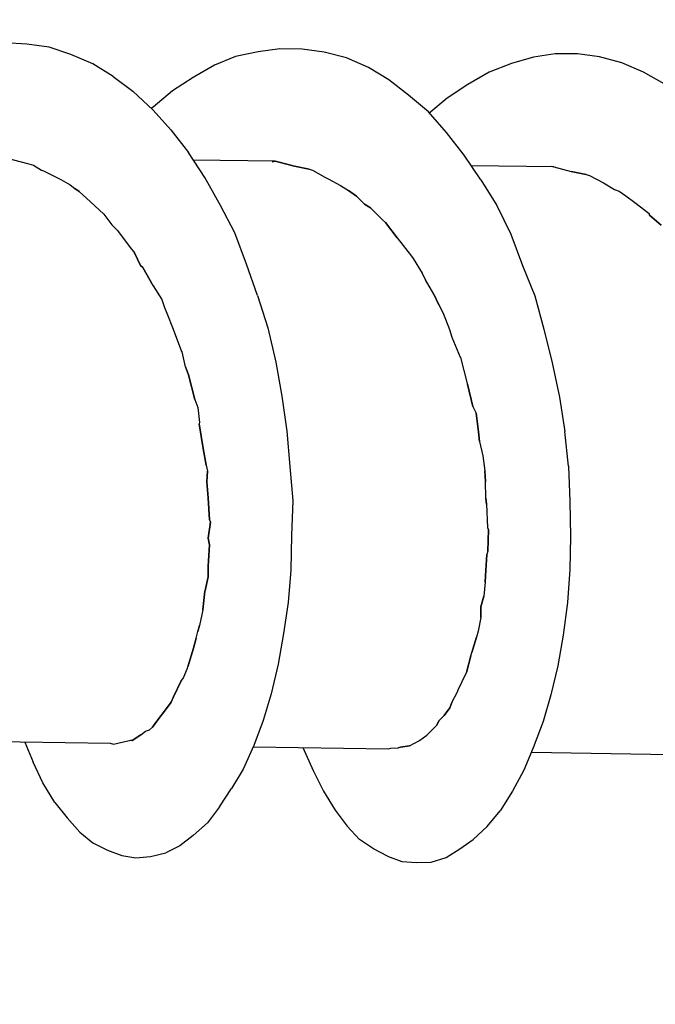
# Model space of a CAD drawing. Units: millimetres. Extents: x 5538 to 67426, y 7670 to 32197.
# Drawn here: x 26057 to 26091, y 15229 to 15282 of the extents above; entities that cross this region are included whole.
import ezdxf

# ---------------------------------------------------------------- set-up
doc = ezdxf.new("R2010")
doc.units = ezdxf.units.MM
doc.header["$LTSCALE"] = 0.1
doc.layers.get('0').update_dxf_attribs({"lineweight": 0})
doc.layers.add('Layer 1', color=7, linetype='Continuous')
doc.styles.get("Standard").update_dxf_attribs({"font": 'arial.ttf'})

msp = doc.modelspace()

# ---------------------------------------------------------------- linework, layer by layer
at = {"layer": 'Layer 1'}
for points in [[(26057.102, 15281.011), (26057.102, 15281.011), (26055.926, 15281.092), (26055.926, 15281.092)], [(26058.296, 15280.849), (26058.296, 15280.849), (26057.102, 15281.011), (26057.102, 15281.011)], [(26059.467, 15280.461), (26059.467, 15280.461), (26058.296, 15280.849), (26058.296, 15280.849)], [(26069.551, 15280.608), (26069.551, 15280.608), (26068.324, 15280.353), (26068.324, 15280.353)], [(26070.713, 15280.763), (26070.713, 15280.763), (26069.551, 15280.608), (26069.551, 15280.608)], [(26071.909, 15280.756), (26071.909, 15280.756), (26070.713, 15280.763), (26070.713, 15280.763)], [(26073.102, 15280.593), (26073.102, 15280.593), (26071.909, 15280.756), (26071.909, 15280.756)], [(26074.292, 15280.277), (26074.292, 15280.277), (26073.102, 15280.593), (26073.102, 15280.593)], [(26060.647, 15279.956), (26060.647, 15279.956), (26059.467, 15280.461), (26059.467, 15280.461)], [(26068.324, 15280.353), (26068.324, 15280.353), (26067.195, 15279.881), (26067.195, 15279.881)], [(26075.472, 15279.772), (26075.472, 15279.772), (26074.292, 15280.277), (26074.292, 15280.277)], [(26085.519, 15280.507), (26085.519, 15280.507), (26084.348, 15280.316), (26084.348, 15280.316)], [(26086.715, 15280.499), (26086.715, 15280.499), (26085.519, 15280.507), (26085.519, 15280.507)], [(26087.909, 15280.337), (26087.909, 15280.337), (26086.715, 15280.499), (26086.715, 15280.499)], [(26089.099, 15280.022), (26089.099, 15280.022), (26087.909, 15280.337), (26087.909, 15280.337)], [(26061.742, 15279.279), (26061.742, 15279.279), (26060.647, 15279.956), (26060.647, 15279.956)], [(26067.195, 15279.881), (26067.195, 15279.881), (26066.053, 15279.217), (26066.053, 15279.217)], [(26076.568, 15279.094), (26076.568, 15279.094), (26075.472, 15279.772), (26075.472, 15279.772)], [(26090.279, 15279.515), (26090.279, 15279.515), (26089.099, 15280.022), (26089.099, 15280.022)], [(26066.053, 15279.217), (26066.053, 15279.217), (26064.937, 15278.509), (26064.937, 15278.509)], [(26077.624, 15278.273), (26077.624, 15278.273), (26076.568, 15279.094), (26076.568, 15279.094)], [(26081.972, 15279.516), (26081.972, 15279.516), (26080.831, 15278.853), (26080.831, 15278.853)], [(26091.384, 15278.875), (26091.384, 15278.875), (26090.279, 15279.515), (26090.279, 15279.515)], [(26064.937, 15278.509), (26064.937, 15278.509), (26063.893, 15277.626), (26063.893, 15277.626)], [(26078.699, 15277.371), (26078.699, 15277.371), (26077.624, 15278.273), (26077.624, 15278.273)], [(26063.893, 15277.626), (26063.893, 15277.626), (26063.801, 15277.573), (26063.801, 15277.573)], [(26079.679, 15276.26), (26079.679, 15276.26), (26078.699, 15277.371), (26078.699, 15277.371)], [(26080.631, 15275.042), (26080.631, 15275.042), (26079.679, 15276.26), (26079.679, 15276.26)], [(26056.307, 15274.809), (26056.307, 15274.809), (26057.209, 15274.57), (26057.209, 15274.57)], [(26066.674, 15273.837), (26066.674, 15273.837), (26065.796, 15275.191), (26065.796, 15275.191)], [(26070.463, 15274.725), (26070.463, 15274.725), (26066.035, 15274.779), (26066.035, 15274.779)], [(26081.518, 15273.725), (26081.518, 15273.725), (26080.631, 15275.042), (26080.631, 15275.042)], [(26057.462, 15274.503), (26057.462, 15274.503), (26057.893, 15274.234), (26057.893, 15274.234)], [(26070.301, 15274.692), (26070.301, 15274.692), (26070.463, 15274.725), (26070.463, 15274.725)], [(26085.45, 15274.421), (26085.45, 15274.421), (26081.022, 15274.475), (26081.022, 15274.475)], [(26085.306, 15274.46), (26085.306, 15274.46), (26085.45, 15274.421), (26085.45, 15274.421)], [(26085.45, 15274.421), (26085.45, 15274.421), (26086.389, 15274.173), (26086.389, 15274.173)], [(26058.001, 15274.205), (26058.001, 15274.205), (26058.919, 15273.731), (26058.919, 15273.731)], [(26067.513, 15272.339), (26067.513, 15272.339), (26066.674, 15273.837), (26066.674, 15273.837)], [(26068.28, 15270.861), (26068.28, 15270.861), (26067.513, 15272.339), (26067.513, 15272.339)], [(26089.807, 15272.493), (26089.807, 15272.493), (26090.578, 15271.902), (26090.578, 15271.902)], [(26061.247, 15271.876), (26061.247, 15271.876), (26061.674, 15271.3), (26061.674, 15271.3)], [(26090.595, 15271.82), (26090.595, 15271.82), (26091.221, 15271.269), (26091.221, 15271.269)], [(26061.977, 15270.987), (26061.977, 15270.987), (26062.661, 15270.072), (26062.661, 15270.072)], [(26068.918, 15269.185), (26068.918, 15269.185), (26068.28, 15270.861), (26068.28, 15270.861)], [(26077.018, 15270.592), (26077.018, 15270.592), (26077.801, 15269.611), (26077.801, 15269.611)], [(26063.219, 15269.113), (26063.219, 15269.113), (26062.893, 15269.779), (26062.893, 15269.779)], [(26069.509, 15267.483), (26069.509, 15267.483), (26068.918, 15269.185), (26068.918, 15269.185)], [(26080.449, 15264.157), (26080.449, 15264.157), (26080.413, 15264.167), (26080.413, 15264.167)], [(26080.809, 15262.748), (26080.809, 15262.748), (26080.449, 15264.157), (26080.449, 15264.157)], [(26066.132, 15261.889), (26066.132, 15261.889), (26065.788, 15263.216), (26065.788, 15263.216)], [(26086.235, 15258.296), (26086.235, 15258.296), (26086.035, 15260.164), (26086.035, 15260.164)], [(26066.859, 15254.432), (26066.859, 15254.432), (26066.97, 15255.291), (26066.97, 15255.291)], [(26081.895, 15253.729), (26081.895, 15253.729), (26081.929, 15254.879), (26081.929, 15254.879)], [(26066.847, 15252.349), (26066.847, 15252.349), (26066.847, 15252.929), (26066.847, 15252.929)], [(26066.692, 15251.617), (26066.692, 15251.617), (26066.847, 15252.349), (26066.847, 15252.349)], [(26066.682, 15251.581), (26066.682, 15251.581), (26066.692, 15251.617), (26066.692, 15251.617)], [(26080.982, 15248.099), (26080.982, 15248.099), (26081.029, 15248.279), (26081.029, 15248.279)], [(26065.51, 15246.869), (26065.51, 15246.869), (26065.736, 15247.428), (26065.736, 15247.428)], [(26065.736, 15247.428), (26065.736, 15247.428), (26065.755, 15247.5), (26065.755, 15247.5)], [(26064.563, 15245.19), (26064.563, 15245.19), (26064.868, 15245.611), (26064.868, 15245.611)], [(26054.303, 15243.506), (26054.303, 15243.506), (26061.576, 15243.394), (26061.576, 15243.394)], [(26062.291, 15243.474), (26062.291, 15243.474), (26062.701, 15243.559), (26062.701, 15243.559)], [(26077.687, 15243.254), (26077.687, 15243.254), (26078.225, 15243.536), (26078.225, 15243.536)], [(26077.687, 15243.254), (26077.687, 15243.254), (26078.225, 15243.536), (26078.225, 15243.536)], [(26078.225, 15243.536), (26078.225, 15243.536), (26078.611, 15243.821), (26078.611, 15243.821)], [(26056.993, 15243.45), (26056.993, 15243.45), (26057.439, 15242.365), (26057.439, 15242.365)], [(26061.576, 15243.394), (26061.576, 15243.394), (26061.755, 15243.346), (26061.755, 15243.346)], [(26061.755, 15243.346), (26061.755, 15243.346), (26062.291, 15243.474), (26062.291, 15243.474)], [(26069.289, 15243.202), (26069.289, 15243.202), (26076.562, 15243.089), (26076.562, 15243.089)], [(26071.944, 15243.155), (26071.944, 15243.155), (26072.505, 15241.924), (26072.505, 15241.924)], [(26076.489, 15243.108), (26076.489, 15243.108), (26076.562, 15243.089), (26076.562, 15243.089)], [(26084.24, 15242.908), (26084.24, 15242.908), (26102.434, 15242.602), (26102.434, 15242.602)], [(26072.505, 15241.924), (26072.505, 15241.924), (26073.06, 15240.812), (26073.06, 15240.812)], [(26067.468, 15239.976), (26067.468, 15239.976), (26068.116, 15240.963), (26068.116, 15240.963)], [(26073.06, 15240.812), (26073.06, 15240.812), (26073.68, 15239.796), (26073.68, 15239.796)], [(26058.603, 15240.202), (26058.603, 15240.202), (26059.272, 15239.368), (26059.272, 15239.368)], [(26073.68, 15239.796), (26073.68, 15239.796), (26074.337, 15238.928), (26074.337, 15238.928)], [(26059.272, 15239.368), (26059.272, 15239.368), (26059.958, 15238.606), (26059.958, 15238.606)], [(26081.865, 15238.901), (26081.865, 15238.901), (26082.556, 15239.761), (26082.556, 15239.761)], [(26074.337, 15238.928), (26074.337, 15238.928), (26074.998, 15238.21), (26074.998, 15238.21)], [(26081.103, 15238.215), (26081.103, 15238.215), (26081.865, 15238.901), (26081.865, 15238.901)], [(26059.958, 15238.606), (26059.958, 15238.606), (26060.657, 15238.035), (26060.657, 15238.035)], [(26080.39, 15237.709), (26080.39, 15237.709), (26081.103, 15238.215), (26081.103, 15238.215)], [(26060.657, 15238.035), (26060.657, 15238.035), (26061.439, 15237.634), (26061.439, 15237.634)], [(26079.649, 15237.248), (26079.649, 15237.248), (26080.39, 15237.709), (26080.39, 15237.709)], [(26061.439, 15237.634), (26061.439, 15237.634), (26062.213, 15237.351), (26062.213, 15237.351)], [(26062.213, 15237.351), (26062.213, 15237.351), (26062.955, 15237.232), (26062.955, 15237.232)], [(26062.955, 15237.232), (26062.955, 15237.232), (26063.744, 15237.294), (26063.744, 15237.294)], [(26063.744, 15237.294), (26063.744, 15237.294), (26064.571, 15237.499), (26064.571, 15237.499)], [(26076.498, 15237.31), (26076.498, 15237.31), (26077.273, 15237.029), (26077.273, 15237.029)], [(26078.848, 15236.997), (26078.848, 15236.997), (26079.649, 15237.248), (26079.649, 15237.248)], [(26077.273, 15237.029), (26077.273, 15237.029), (26078.069, 15236.971), (26078.069, 15236.971)], [(26078.069, 15236.971), (26078.069, 15236.971), (26078.848, 15236.997), (26078.848, 15236.997)]]:
    msp.add_open_spline(points, degree=3, dxfattribs=at)
for points, knots in [([(26084.348, 15280.316), (26084.348, 15280.316), (26083.175, 15279.97), (26083.175, 15279.97), (26083.175, 15279.97), (26083.175, 15279.97), (26081.972, 15279.516), (26081.972, 15279.516)], [0, 0, 0, 0, 0.5, 0.5, 0.5, 0.5, 1, 1, 1, 1]), ([(26061.742, 15279.279), (26061.742, 15279.279), (26062.809, 15278.493), (26062.809, 15278.493), (26062.809, 15278.493), (26062.809, 15278.493), (26063.891, 15277.473), (26063.891, 15277.473)], [0, 0, 0, 0, 0.5, 0.5, 0.5, 0.5, 1, 1, 1, 1]), ([(26080.831, 15278.853), (26080.831, 15278.853), (26079.705, 15278.108), (26079.705, 15278.108), (26079.705, 15278.108), (26079.705, 15278.108), (26078.716, 15277.289), (26078.716, 15277.289)], [0, 0, 0, 0, 0.5, 0.5, 0.5, 0.5, 1, 1, 1, 1]), ([(26063.891, 15277.473), (26063.891, 15277.473), (26064.844, 15276.409), (26064.844, 15276.409), (26064.844, 15276.409), (26064.844, 15276.409), (26065.796, 15275.191), (26065.796, 15275.191)], [0, 0, 0, 0, 0.5, 0.5, 0.5, 0.5, 1, 1, 1, 1]), ([(26055.874, 15274.924), (26055.874, 15274.924), (26056.307, 15274.809), (26056.307, 15274.809), (26056.307, 15274.809), (26056.307, 15274.809), (26057.209, 15274.57), (26057.209, 15274.57), (26057.209, 15274.57), (26057.209, 15274.57), (26057.462, 15274.503), (26057.462, 15274.503)], [0, 0, 0, 0, 0.333333, 0.333333, 0.333333, 0.333333, 0.666667, 0.666667, 0.666667, 0.666667, 1, 1, 1, 1]), ([(26057.209, 15274.57), (26057.209, 15274.57), (26057.462, 15274.503), (26057.462, 15274.503), (26057.462, 15274.503), (26057.462, 15274.503), (26057.893, 15274.234), (26057.893, 15274.234), (26057.893, 15274.234), (26057.893, 15274.234), (26058.001, 15274.205), (26058.001, 15274.205)], [0, 0, 0, 0, 0.333333, 0.333333, 0.333333, 0.333333, 0.666667, 0.666667, 0.666667, 0.666667, 1, 1, 1, 1]), ([(26057.893, 15274.234), (26057.893, 15274.234), (26058.001, 15274.205), (26058.001, 15274.205), (26058.001, 15274.205), (26058.001, 15274.205), (26058.919, 15273.731), (26058.919, 15273.731), (26058.919, 15273.731), (26058.919, 15273.731), (26059.422, 15273.442), (26059.422, 15273.442)], [0, 0, 0, 0, 0.333333, 0.333333, 0.333333, 0.333333, 0.666667, 0.666667, 0.666667, 0.666667, 1, 1, 1, 1]), ([(26070.301, 15274.692), (26070.301, 15274.692), (26070.463, 15274.725), (26070.463, 15274.725), (26070.463, 15274.725), (26070.463, 15274.725), (26071.222, 15274.524), (26071.222, 15274.524)], [0, 0, 0, 0, 0.5, 0.5, 0.5, 0.5, 1, 1, 1, 1]), ([(26072.278, 15274.282), (26072.278, 15274.282), (26071.402, 15274.476), (26071.402, 15274.476), (26071.402, 15274.476), (26071.402, 15274.476), (26071.222, 15274.524), (26071.222, 15274.524), (26071.222, 15274.524), (26071.222, 15274.524), (26070.463, 15274.725), (26070.463, 15274.725)], [0, 0, 0, 0, 0.333333, 0.333333, 0.333333, 0.333333, 0.666667, 0.666667, 0.666667, 0.666667, 1, 1, 1, 1]), ([(26071.222, 15274.524), (26071.222, 15274.524), (26071.402, 15274.476), (26071.402, 15274.476), (26071.402, 15274.476), (26071.402, 15274.476), (26072.278, 15274.282), (26072.278, 15274.282), (26072.278, 15274.282), (26072.278, 15274.282), (26072.459, 15274.234), (26072.459, 15274.234)], [0, 0, 0, 0, 0.333333, 0.333333, 0.333333, 0.333333, 0.666667, 0.666667, 0.666667, 0.666667, 1, 1, 1, 1]), ([(26072.278, 15274.282), (26072.278, 15274.282), (26072.459, 15274.234), (26072.459, 15274.234), (26072.459, 15274.234), (26072.459, 15274.234), (26073.132, 15273.863), (26073.132, 15273.863)], [0, 0, 0, 0, 0.5, 0.5, 0.5, 0.5, 1, 1, 1, 1]), ([(26072.459, 15274.234), (26072.459, 15274.234), (26073.132, 15273.863), (26073.132, 15273.863), (26073.132, 15273.863), (26073.132, 15273.863), (26073.304, 15273.779), (26073.304, 15273.779)], [0, 0, 0, 0, 0.5, 0.5, 0.5, 0.5, 1, 1, 1, 1]), ([(26085.306, 15274.46), (26085.306, 15274.46), (26085.45, 15274.421), (26085.45, 15274.421), (26085.45, 15274.421), (26085.45, 15274.421), (26086.389, 15274.173), (26086.389, 15274.173), (26086.389, 15274.173), (26086.389, 15274.173), (26086.642, 15274.105), (26086.642, 15274.105)], [0, 0, 0, 0, 0.333333, 0.333333, 0.333333, 0.333333, 0.666667, 0.666667, 0.666667, 0.666667, 1, 1, 1, 1]), ([(26058.919, 15273.731), (26058.919, 15273.731), (26059.422, 15273.442), (26059.422, 15273.442), (26059.422, 15273.442), (26059.422, 15273.442), (26059.681, 15273.257), (26059.681, 15273.257)], [0, 0, 0, 0, 0.5, 0.5, 0.5, 0.5, 1, 1, 1, 1]), ([(26073.132, 15273.863), (26073.132, 15273.863), (26073.304, 15273.779), (26073.304, 15273.779), (26073.304, 15273.779), (26073.304, 15273.779), (26073.977, 15273.407), (26073.977, 15273.407)], [0, 0, 0, 0, 0.5, 0.5, 0.5, 0.5, 1, 1, 1, 1]), ([(26073.304, 15273.779), (26073.304, 15273.779), (26073.977, 15273.407), (26073.977, 15273.407), (26073.977, 15273.407), (26073.977, 15273.407), (26074.409, 15273.138), (26074.409, 15273.138)], [0, 0, 0, 0, 0.5, 0.5, 0.5, 0.5, 1, 1, 1, 1]), ([(26081.518, 15273.725), (26081.518, 15273.725), (26082.387, 15272.336), (26082.387, 15272.336), (26082.387, 15272.336), (26082.387, 15272.336), (26083.134, 15270.785), (26083.134, 15270.785)], [0, 0, 0, 0, 0.5, 0.5, 0.5, 0.5, 1, 1, 1, 1]), ([(26087.193, 15273.998), (26087.193, 15273.998), (26086.642, 15274.105), (26086.642, 15274.105), (26086.642, 15274.105), (26086.642, 15274.105), (26086.389, 15274.173), (26086.389, 15274.173)], [0, 0, 0, 0, 0.5, 0.5, 0.5, 0.5, 1, 1, 1, 1]), ([(26086.642, 15274.105), (26086.642, 15274.105), (26087.193, 15273.998), (26087.193, 15273.998), (26087.193, 15273.998), (26087.193, 15273.998), (26087.373, 15273.95), (26087.373, 15273.95)], [0, 0, 0, 0, 0.5, 0.5, 0.5, 0.5, 1, 1, 1, 1]), ([(26087.193, 15273.998), (26087.193, 15273.998), (26087.373, 15273.95), (26087.373, 15273.95), (26087.373, 15273.95), (26087.373, 15273.95), (26088.119, 15273.559), (26088.119, 15273.559)], [0, 0, 0, 0, 0.5, 0.5, 0.5, 0.5, 1, 1, 1, 1]), ([(26087.373, 15273.95), (26087.373, 15273.95), (26088.119, 15273.559), (26088.119, 15273.559), (26088.119, 15273.559), (26088.119, 15273.559), (26088.722, 15273.205), (26088.722, 15273.205)], [0, 0, 0, 0, 0.5, 0.5, 0.5, 0.5, 1, 1, 1, 1]), ([(26059.422, 15273.442), (26059.422, 15273.442), (26059.681, 15273.257), (26059.681, 15273.257), (26059.681, 15273.257), (26059.681, 15273.257), (26059.906, 15273.082), (26059.906, 15273.082)], [0, 0, 0, 0, 0.5, 0.5, 0.5, 0.5, 1, 1, 1, 1]), ([(26061.247, 15271.876), (26061.247, 15271.876), (26060.531, 15272.53), (26060.531, 15272.53), (26060.531, 15272.53), (26060.531, 15272.53), (26059.906, 15273.082), (26059.906, 15273.082), (26059.906, 15273.082), (26059.906, 15273.082), (26059.681, 15273.257), (26059.681, 15273.257)], [0, 0, 0, 0, 0.333333, 0.333333, 0.333333, 0.333333, 0.666667, 0.666667, 0.666667, 0.666667, 1, 1, 1, 1]), ([(26073.977, 15273.407), (26073.977, 15273.407), (26074.409, 15273.138), (26074.409, 15273.138), (26074.409, 15273.138), (26074.409, 15273.138), (26074.83, 15272.833), (26074.83, 15272.833)], [0, 0, 0, 0, 0.5, 0.5, 0.5, 0.5, 1, 1, 1, 1]), ([(26088.119, 15273.559), (26088.119, 15273.559), (26088.722, 15273.205), (26088.722, 15273.205), (26088.722, 15273.205), (26088.722, 15273.205), (26088.964, 15273.102), (26088.964, 15273.102)], [0, 0, 0, 0, 0.5, 0.5, 0.5, 0.5, 1, 1, 1, 1]), ([(26088.722, 15273.205), (26088.722, 15273.205), (26088.964, 15273.102), (26088.964, 15273.102), (26088.964, 15273.102), (26088.964, 15273.102), (26089.323, 15272.854), (26089.323, 15272.854)], [0, 0, 0, 0, 0.5, 0.5, 0.5, 0.5, 1, 1, 1, 1]), ([(26059.906, 15273.082), (26059.906, 15273.082), (26060.531, 15272.53), (26060.531, 15272.53), (26060.531, 15272.53), (26060.531, 15272.53), (26061.247, 15271.876), (26061.247, 15271.876)], [0, 0, 0, 0, 0.5, 0.5, 0.5, 0.5, 1, 1, 1, 1]), ([(26075.259, 15272.41), (26075.259, 15272.41), (26074.83, 15272.833), (26074.83, 15272.833), (26074.83, 15272.833), (26074.83, 15272.833), (26074.409, 15273.138), (26074.409, 15273.138)], [0, 0, 0, 0, 0.5, 0.5, 0.5, 0.5, 1, 1, 1, 1]), ([(26075.591, 15272.206), (26075.591, 15272.206), (26075.259, 15272.41), (26075.259, 15272.41), (26075.259, 15272.41), (26075.259, 15272.41), (26074.83, 15272.833), (26074.83, 15272.833)], [0, 0, 0, 0, 0.5, 0.5, 0.5, 0.5, 1, 1, 1, 1]), ([(26088.964, 15273.102), (26088.964, 15273.102), (26089.323, 15272.854), (26089.323, 15272.854), (26089.323, 15272.854), (26089.323, 15272.854), (26089.807, 15272.493), (26089.807, 15272.493)], [0, 0, 0, 0, 0.5, 0.5, 0.5, 0.5, 1, 1, 1, 1]), ([(26089.323, 15272.854), (26089.323, 15272.854), (26089.807, 15272.493), (26089.807, 15272.493), (26089.807, 15272.493), (26089.807, 15272.493), (26090.578, 15271.902), (26090.578, 15271.902), (26090.578, 15271.902), (26090.578, 15271.902), (26090.595, 15271.82), (26090.595, 15271.82)], [0, 0, 0, 0, 0.333333, 0.333333, 0.333333, 0.333333, 0.666667, 0.666667, 0.666667, 0.666667, 1, 1, 1, 1]), ([(26075.259, 15272.41), (26075.259, 15272.41), (26075.591, 15272.206), (26075.591, 15272.206), (26075.591, 15272.206), (26075.591, 15272.206), (26076.233, 15271.572), (26076.233, 15271.572)], [0, 0, 0, 0, 0.5, 0.5, 0.5, 0.5, 1, 1, 1, 1]), ([(26075.591, 15272.206), (26075.591, 15272.206), (26076.233, 15271.572), (26076.233, 15271.572), (26076.233, 15271.572), (26076.233, 15271.572), (26076.386, 15271.417), (26076.386, 15271.417), (26076.386, 15271.417), (26076.386, 15271.417), (26077.018, 15270.592), (26077.018, 15270.592)], [0, 0, 0, 0, 0.333333, 0.333333, 0.333333, 0.333333, 0.666667, 0.666667, 0.666667, 0.666667, 1, 1, 1, 1]), ([(26061.247, 15271.876), (26061.247, 15271.876), (26061.674, 15271.3), (26061.674, 15271.3), (26061.674, 15271.3), (26061.674, 15271.3), (26061.977, 15270.987), (26061.977, 15270.987)], [0, 0, 0, 0, 0.5, 0.5, 0.5, 0.5, 1, 1, 1, 1]), ([(26091.221, 15271.269), (26091.221, 15271.269), (26090.595, 15271.82), (26090.595, 15271.82), (26090.595, 15271.82), (26090.595, 15271.82), (26090.578, 15271.902), (26090.578, 15271.902)], [0, 0, 0, 0, 0.5, 0.5, 0.5, 0.5, 1, 1, 1, 1]), ([(26061.674, 15271.3), (26061.674, 15271.3), (26061.977, 15270.987), (26061.977, 15270.987), (26061.977, 15270.987), (26061.977, 15270.987), (26062.661, 15270.072), (26062.661, 15270.072), (26062.661, 15270.072), (26062.661, 15270.072), (26062.893, 15269.779), (26062.893, 15269.779)], [0, 0, 0, 0, 0.333333, 0.333333, 0.333333, 0.333333, 0.666667, 0.666667, 0.666667, 0.666667, 1, 1, 1, 1]), ([(26077.018, 15270.592), (26077.018, 15270.592), (26076.386, 15271.417), (26076.386, 15271.417), (26076.386, 15271.417), (26076.386, 15271.417), (26076.233, 15271.572), (26076.233, 15271.572)], [0, 0, 0, 0, 0.5, 0.5, 0.5, 0.5, 1, 1, 1, 1]), ([(26077.018, 15270.592), (26077.018, 15270.592), (26077.801, 15269.611), (26077.801, 15269.611), (26077.801, 15269.611), (26077.801, 15269.611), (26077.879, 15269.474), (26077.879, 15269.474)], [0, 0, 0, 0, 0.5, 0.5, 0.5, 0.5, 1, 1, 1, 1]), ([(26083.134, 15270.785), (26083.134, 15270.785), (26083.772, 15269.109), (26083.772, 15269.109), (26083.772, 15269.109), (26083.772, 15269.109), (26084.419, 15267.47), (26084.419, 15267.47)], [0, 0, 0, 0, 0.5, 0.5, 0.5, 0.5, 1, 1, 1, 1]), ([(26062.661, 15270.072), (26062.661, 15270.072), (26062.893, 15269.779), (26062.893, 15269.779), (26062.893, 15269.779), (26062.893, 15269.779), (26063.219, 15269.113), (26063.219, 15269.113)], [0, 0, 0, 0, 0.5, 0.5, 0.5, 0.5, 1, 1, 1, 1]), ([(26077.801, 15269.611), (26077.801, 15269.611), (26077.879, 15269.474), (26077.879, 15269.474), (26077.879, 15269.474), (26077.879, 15269.474), (26078.367, 15268.689), (26078.367, 15268.689)], [0, 0, 0, 0, 0.5, 0.5, 0.5, 0.5, 1, 1, 1, 1]), ([(26077.879, 15269.474), (26077.879, 15269.474), (26078.367, 15268.689), (26078.367, 15268.689), (26078.367, 15268.689), (26078.367, 15268.689), (26078.543, 15268.333), (26078.543, 15268.333)], [0, 0, 0, 0, 0.5, 0.5, 0.5, 0.5, 1, 1, 1, 1]), ([(26063.219, 15269.113), (26063.219, 15269.113), (26063.344, 15269.002), (26063.344, 15269.002), (26063.344, 15269.002), (26063.344, 15269.002), (26063.891, 15268.008), (26063.891, 15268.008), (26063.891, 15268.008), (26063.891, 15268.008), (26064.352, 15267.267), (26064.352, 15267.267)], [0, 0, 0, 0, 0.333333, 0.333333, 0.333333, 0.333333, 0.666667, 0.666667, 0.666667, 0.666667, 1, 1, 1, 1]), ([(26063.891, 15268.008), (26063.891, 15268.008), (26063.344, 15269.002), (26063.344, 15269.002), (26063.344, 15269.002), (26063.344, 15269.002), (26063.219, 15269.113), (26063.219, 15269.113)], [0, 0, 0, 0, 0.5, 0.5, 0.5, 0.5, 1, 1, 1, 1]), ([(26078.994, 15267.556), (26078.994, 15267.556), (26078.543, 15268.333), (26078.543, 15268.333), (26078.543, 15268.333), (26078.543, 15268.333), (26078.367, 15268.689), (26078.367, 15268.689)], [0, 0, 0, 0, 0.5, 0.5, 0.5, 0.5, 1, 1, 1, 1]), ([(26063.891, 15268.008), (26063.891, 15268.008), (26064.352, 15267.267), (26064.352, 15267.267), (26064.352, 15267.267), (26064.352, 15267.267), (26064.508, 15266.84), (26064.508, 15266.84)], [0, 0, 0, 0, 0.5, 0.5, 0.5, 0.5, 1, 1, 1, 1]), ([(26079.267, 15266.982), (26079.267, 15266.982), (26078.994, 15267.556), (26078.994, 15267.556), (26078.994, 15267.556), (26078.994, 15267.556), (26078.543, 15268.333), (26078.543, 15268.333)], [0, 0, 0, 0, 0.5, 0.5, 0.5, 0.5, 1, 1, 1, 1]), ([(26069.509, 15267.483), (26069.509, 15267.483), (26070.055, 15265.755), (26070.055, 15265.755), (26070.055, 15265.755), (26070.055, 15265.755), (26070.49, 15263.9), (26070.49, 15263.9)], [0, 0, 0, 0, 0.5, 0.5, 0.5, 0.5, 1, 1, 1, 1]), ([(26078.994, 15267.556), (26078.994, 15267.556), (26079.267, 15266.982), (26079.267, 15266.982), (26079.267, 15266.982), (26079.267, 15266.982), (26079.495, 15266.535), (26079.495, 15266.535)], [0, 0, 0, 0, 0.5, 0.5, 0.5, 0.5, 1, 1, 1, 1]), ([(26084.419, 15267.47), (26084.419, 15267.47), (26084.909, 15265.679), (26084.909, 15265.679), (26084.909, 15265.679), (26084.909, 15265.679), (26085.354, 15263.861), (26085.354, 15263.861)], [0, 0, 0, 0, 0.5, 0.5, 0.5, 0.5, 1, 1, 1, 1]), ([(26064.352, 15267.267), (26064.352, 15267.267), (26064.508, 15266.84), (26064.508, 15266.84), (26064.508, 15266.84), (26064.508, 15266.84), (26064.622, 15266.538), (26064.622, 15266.538)], [0, 0, 0, 0, 0.5, 0.5, 0.5, 0.5, 1, 1, 1, 1]), ([(26064.508, 15266.84), (26064.508, 15266.84), (26064.622, 15266.538), (26064.622, 15266.538), (26064.622, 15266.538), (26064.622, 15266.538), (26064.972, 15265.672), (26064.972, 15265.672)], [0, 0, 0, 0, 0.5, 0.5, 0.5, 0.5, 1, 1, 1, 1]), ([(26079.267, 15266.982), (26079.267, 15266.982), (26079.495, 15266.535), (26079.495, 15266.535), (26079.495, 15266.535), (26079.495, 15266.535), (26079.845, 15265.669), (26079.845, 15265.669)], [0, 0, 0, 0, 0.5, 0.5, 0.5, 0.5, 1, 1, 1, 1]), ([(26064.622, 15266.538), (26064.622, 15266.538), (26064.972, 15265.672), (26064.972, 15265.672), (26064.972, 15265.672), (26064.972, 15265.672), (26065.426, 15264.47), (26065.426, 15264.47)], [0, 0, 0, 0, 0.5, 0.5, 0.5, 0.5, 1, 1, 1, 1]), ([(26079.495, 15266.535), (26079.495, 15266.535), (26079.845, 15265.669), (26079.845, 15265.669), (26079.845, 15265.669), (26079.845, 15265.669), (26079.967, 15265.251), (26079.967, 15265.251)], [0, 0, 0, 0, 0.5, 0.5, 0.5, 0.5, 1, 1, 1, 1]), ([(26064.972, 15265.672), (26064.972, 15265.672), (26065.426, 15264.47), (26065.426, 15264.47), (26065.426, 15264.47), (26065.426, 15264.47), (26065.463, 15264.461), (26065.463, 15264.461)], [0, 0, 0, 0, 0.5, 0.5, 0.5, 0.5, 1, 1, 1, 1]), ([(26079.845, 15265.669), (26079.845, 15265.669), (26079.967, 15265.251), (26079.967, 15265.251), (26079.967, 15265.251), (26079.967, 15265.251), (26080.413, 15264.167), (26080.413, 15264.167)], [0, 0, 0, 0, 0.5, 0.5, 0.5, 0.5, 1, 1, 1, 1]), ([(26079.967, 15265.251), (26079.967, 15265.251), (26080.413, 15264.167), (26080.413, 15264.167), (26080.413, 15264.167), (26080.413, 15264.167), (26080.449, 15264.157), (26080.449, 15264.157)], [0, 0, 0, 0, 0.5, 0.5, 0.5, 0.5, 1, 1, 1, 1]), ([(26065.632, 15263.644), (26065.632, 15263.644), (26065.463, 15264.461), (26065.463, 15264.461), (26065.463, 15264.461), (26065.463, 15264.461), (26065.426, 15264.47), (26065.426, 15264.47)], [0, 0, 0, 0, 0.5, 0.5, 0.5, 0.5, 1, 1, 1, 1]), ([(26065.788, 15263.216), (26065.788, 15263.216), (26065.632, 15263.644), (26065.632, 15263.644), (26065.632, 15263.644), (26065.632, 15263.644), (26065.463, 15264.461), (26065.463, 15264.461)], [0, 0, 0, 0, 0.5, 0.5, 0.5, 0.5, 1, 1, 1, 1]), ([(26065.632, 15263.644), (26065.632, 15263.644), (26065.788, 15263.216), (26065.788, 15263.216), (26065.788, 15263.216), (26065.788, 15263.216), (26066.132, 15261.889), (26066.132, 15261.889), (26066.132, 15261.889), (26066.132, 15261.889), (26066.289, 15261.46), (26066.289, 15261.46)], [0, 0, 0, 0, 0.333333, 0.333333, 0.333333, 0.333333, 0.666667, 0.666667, 0.666667, 0.666667, 1, 1, 1, 1]), ([(26070.49, 15263.9), (26070.49, 15263.9), (26070.818, 15262.075), (26070.818, 15262.075), (26070.818, 15262.075), (26070.818, 15262.075), (26071.089, 15260.187), (26071.089, 15260.187)], [0, 0, 0, 0, 0.5, 0.5, 0.5, 0.5, 1, 1, 1, 1]), ([(26080.8, 15262.712), (26080.8, 15262.712), (26080.809, 15262.748), (26080.809, 15262.748), (26080.809, 15262.748), (26080.809, 15262.748), (26080.449, 15264.157), (26080.449, 15264.157)], [0, 0, 0, 0, 0.5, 0.5, 0.5, 0.5, 1, 1, 1, 1]), ([(26085.354, 15263.861), (26085.354, 15263.861), (26085.754, 15262.016), (26085.754, 15262.016), (26085.754, 15262.016), (26085.754, 15262.016), (26086.035, 15260.164), (26086.035, 15260.164)], [0, 0, 0, 0, 0.5, 0.5, 0.5, 0.5, 1, 1, 1, 1]), ([(26081.1, 15261.512), (26081.1, 15261.512), (26080.8, 15262.712), (26080.8, 15262.712), (26080.8, 15262.712), (26080.8, 15262.712), (26080.809, 15262.748), (26080.809, 15262.748)], [0, 0, 0, 0, 0.5, 0.5, 0.5, 0.5, 1, 1, 1, 1]), ([(26080.8, 15262.712), (26080.8, 15262.712), (26081.1, 15261.512), (26081.1, 15261.512), (26081.1, 15261.512), (26081.1, 15261.512), (26081.275, 15261.156), (26081.275, 15261.156)], [0, 0, 0, 0, 0.5, 0.5, 0.5, 0.5, 1, 1, 1, 1]), ([(26066.132, 15261.889), (26066.132, 15261.889), (26066.289, 15261.46), (26066.289, 15261.46), (26066.289, 15261.46), (26066.289, 15261.46), (26066.386, 15260.662), (26066.386, 15260.662)], [0, 0, 0, 0, 0.5, 0.5, 0.5, 0.5, 1, 1, 1, 1]), ([(26066.289, 15261.46), (26066.289, 15261.46), (26066.386, 15260.662), (26066.386, 15260.662), (26066.386, 15260.662), (26066.386, 15260.662), (26066.367, 15260.59), (26066.367, 15260.59)], [0, 0, 0, 0, 0.5, 0.5, 0.5, 0.5, 1, 1, 1, 1]), ([(26081.1, 15261.512), (26081.1, 15261.512), (26081.275, 15261.156), (26081.275, 15261.156), (26081.275, 15261.156), (26081.275, 15261.156), (26081.398, 15260.158), (26081.398, 15260.158), (26081.398, 15260.158), (26081.398, 15260.158), (26081.453, 15259.64), (26081.453, 15259.64), (26081.453, 15259.64), (26081.453, 15259.64), (26081.633, 15258.859), (26081.633, 15258.859)], [0, 0, 0, 0, 0.25, 0.25, 0.25, 0.25, 0.5, 0.5, 0.5, 0.5, 0.75, 0.75, 0.75, 0.75, 1, 1, 1, 1]), ([(26081.453, 15259.64), (26081.453, 15259.64), (26081.398, 15260.158), (26081.398, 15260.158), (26081.398, 15260.158), (26081.398, 15260.158), (26081.275, 15261.156), (26081.275, 15261.156)], [0, 0, 0, 0, 0.5, 0.5, 0.5, 0.5, 1, 1, 1, 1]), ([(26066.386, 15260.662), (26066.386, 15260.662), (26066.367, 15260.59), (26066.367, 15260.59), (26066.367, 15260.59), (26066.367, 15260.59), (26066.593, 15259.254), (26066.593, 15259.254), (26066.593, 15259.254), (26066.593, 15259.254), (26066.743, 15258.365), (26066.743, 15258.365), (26066.743, 15258.365), (26066.743, 15258.365), (26066.811, 15258.037), (26066.811, 15258.037)], [0, 0, 0, 0, 0.25, 0.25, 0.25, 0.25, 0.5, 0.5, 0.5, 0.5, 0.75, 0.75, 0.75, 0.75, 1, 1, 1, 1]), ([(26066.743, 15258.365), (26066.743, 15258.365), (26066.593, 15259.254), (26066.593, 15259.254), (26066.593, 15259.254), (26066.593, 15259.254), (26066.367, 15260.59), (26066.367, 15260.59)], [0, 0, 0, 0, 0.5, 0.5, 0.5, 0.5, 1, 1, 1, 1]), ([(26071.089, 15260.187), (26071.089, 15260.187), (26071.244, 15258.292), (26071.244, 15258.292), (26071.244, 15258.292), (26071.244, 15258.292), (26071.408, 15256.432), (26071.408, 15256.432)], [0, 0, 0, 0, 0.5, 0.5, 0.5, 0.5, 1, 1, 1, 1]), ([(26081.453, 15259.64), (26081.453, 15259.64), (26081.633, 15258.859), (26081.633, 15258.859), (26081.633, 15258.859), (26081.633, 15258.859), (26081.73, 15258.061), (26081.73, 15258.061)], [0, 0, 0, 0, 0.5, 0.5, 0.5, 0.5, 1, 1, 1, 1]), ([(26066.743, 15258.365), (26066.743, 15258.365), (26066.811, 15258.037), (26066.811, 15258.037), (26066.811, 15258.037), (26066.811, 15258.037), (26066.776, 15257.467), (26066.776, 15257.467)], [0, 0, 0, 0, 0.5, 0.5, 0.5, 0.5, 1, 1, 1, 1]), ([(26081.633, 15258.859), (26081.633, 15258.859), (26081.73, 15258.061), (26081.73, 15258.061), (26081.73, 15258.061), (26081.73, 15258.061), (26081.767, 15257.471), (26081.767, 15257.471)], [0, 0, 0, 0, 0.5, 0.5, 0.5, 0.5, 1, 1, 1, 1]), ([(26066.928, 15255.418), (26066.928, 15255.418), (26066.853, 15256.597), (26066.853, 15256.597), (26066.853, 15256.597), (26066.853, 15256.597), (26066.776, 15257.467), (26066.776, 15257.467), (26066.776, 15257.467), (26066.776, 15257.467), (26066.811, 15258.037), (26066.811, 15258.037)], [0, 0, 0, 0, 0.333333, 0.333333, 0.333333, 0.333333, 0.666667, 0.666667, 0.666667, 0.666667, 1, 1, 1, 1]), ([(26081.799, 15256.575), (26081.799, 15256.575), (26081.767, 15257.471), (26081.767, 15257.471), (26081.767, 15257.471), (26081.767, 15257.471), (26081.73, 15258.061), (26081.73, 15258.061)], [0, 0, 0, 0, 0.5, 0.5, 0.5, 0.5, 1, 1, 1, 1]), ([(26086.235, 15258.296), (26086.235, 15258.296), (26086.317, 15256.419), (26086.317, 15256.419), (26086.317, 15256.419), (26086.317, 15256.419), (26086.353, 15254.516), (26086.353, 15254.516)], [0, 0, 0, 0, 0.5, 0.5, 0.5, 0.5, 1, 1, 1, 1]), ([(26066.776, 15257.467), (26066.776, 15257.467), (26066.853, 15256.597), (26066.853, 15256.597), (26066.853, 15256.597), (26066.853, 15256.597), (26066.928, 15255.418), (26066.928, 15255.418), (26066.928, 15255.418), (26066.928, 15255.418), (26066.97, 15255.291), (26066.97, 15255.291)], [0, 0, 0, 0, 0.333333, 0.333333, 0.333333, 0.333333, 0.666667, 0.666667, 0.666667, 0.666667, 1, 1, 1, 1]), ([(26081.831, 15256.256), (26081.831, 15256.256), (26081.799, 15256.575), (26081.799, 15256.575), (26081.799, 15256.575), (26081.799, 15256.575), (26081.767, 15257.471), (26081.767, 15257.471)], [0, 0, 0, 0, 0.5, 0.5, 0.5, 0.5, 1, 1, 1, 1]), ([(26071.408, 15256.432), (26071.408, 15256.432), (26071.345, 15254.595), (26071.345, 15254.595), (26071.345, 15254.595), (26071.345, 15254.595), (26071.309, 15252.711), (26071.309, 15252.711)], [0, 0, 0, 0, 0.5, 0.5, 0.5, 0.5, 1, 1, 1, 1]), ([(26081.799, 15256.575), (26081.799, 15256.575), (26081.831, 15256.256), (26081.831, 15256.256), (26081.831, 15256.256), (26081.831, 15256.256), (26081.885, 15255.007), (26081.885, 15255.007)], [0, 0, 0, 0, 0.5, 0.5, 0.5, 0.5, 1, 1, 1, 1]), ([(26081.831, 15256.256), (26081.831, 15256.256), (26081.885, 15255.007), (26081.885, 15255.007), (26081.885, 15255.007), (26081.885, 15255.007), (26081.929, 15254.879), (26081.929, 15254.879)], [0, 0, 0, 0, 0.5, 0.5, 0.5, 0.5, 1, 1, 1, 1]), ([(26066.928, 15255.418), (26066.928, 15255.418), (26066.97, 15255.291), (26066.97, 15255.291), (26066.97, 15255.291), (26066.97, 15255.291), (26066.859, 15254.432), (26066.859, 15254.432), (26066.859, 15254.432), (26066.859, 15254.432), (26066.918, 15254.069), (26066.918, 15254.069), (26066.918, 15254.069), (26066.918, 15254.069), (26066.847, 15252.929), (26066.847, 15252.929)], [0, 0, 0, 0, 0.25, 0.25, 0.25, 0.25, 0.5, 0.5, 0.5, 0.5, 0.75, 0.75, 0.75, 0.75, 1, 1, 1, 1]), ([(26081.885, 15255.007), (26081.885, 15255.007), (26081.929, 15254.879), (26081.929, 15254.879), (26081.929, 15254.879), (26081.929, 15254.879), (26081.895, 15253.729), (26081.895, 15253.729), (26081.895, 15253.729), (26081.895, 15253.729), (26081.847, 15253.548), (26081.847, 15253.548)], [0, 0, 0, 0, 0.333333, 0.333333, 0.333333, 0.333333, 0.666667, 0.666667, 0.666667, 0.666667, 1, 1, 1, 1]), ([(26066.847, 15252.929), (26066.847, 15252.929), (26066.918, 15254.069), (26066.918, 15254.069), (26066.918, 15254.069), (26066.918, 15254.069), (26066.859, 15254.432), (26066.859, 15254.432)], [0, 0, 0, 0, 0.5, 0.5, 0.5, 0.5, 1, 1, 1, 1]), ([(26086.353, 15254.516), (26086.353, 15254.516), (26086.31, 15252.751), (26086.31, 15252.751), (26086.31, 15252.751), (26086.31, 15252.751), (26086.186, 15250.968), (26086.186, 15250.968)], [0, 0, 0, 0, 0.5, 0.5, 0.5, 0.5, 1, 1, 1, 1]), ([(26081.895, 15253.729), (26081.895, 15253.729), (26081.847, 15253.548), (26081.847, 15253.548), (26081.847, 15253.548), (26081.847, 15253.548), (26081.776, 15252.407), (26081.776, 15252.407), (26081.776, 15252.407), (26081.776, 15252.407), (26081.762, 15252.064), (26081.762, 15252.064), (26081.762, 15252.064), (26081.762, 15252.064), (26081.679, 15251.313), (26081.679, 15251.313)], [0, 0, 0, 0, 0.25, 0.25, 0.25, 0.25, 0.5, 0.5, 0.5, 0.5, 0.75, 0.75, 0.75, 0.75, 1, 1, 1, 1]), ([(26081.762, 15252.064), (26081.762, 15252.064), (26081.776, 15252.407), (26081.776, 15252.407), (26081.776, 15252.407), (26081.776, 15252.407), (26081.847, 15253.548), (26081.847, 15253.548)], [0, 0, 0, 0, 0.5, 0.5, 0.5, 0.5, 1, 1, 1, 1]), ([(26066.847, 15252.929), (26066.847, 15252.929), (26066.847, 15252.349), (26066.847, 15252.349), (26066.847, 15252.349), (26066.847, 15252.349), (26066.692, 15251.617), (26066.692, 15251.617)], [0, 0, 0, 0, 0.5, 0.5, 0.5, 0.5, 1, 1, 1, 1]), ([(26071.309, 15252.711), (26071.309, 15252.711), (26071.158, 15250.974), (26071.158, 15250.974), (26071.158, 15250.974), (26071.158, 15250.974), (26070.907, 15249.302), (26070.907, 15249.302)], [0, 0, 0, 0, 0.5, 0.5, 0.5, 0.5, 1, 1, 1, 1]), ([(26081.762, 15252.064), (26081.762, 15252.064), (26081.679, 15251.313), (26081.679, 15251.313), (26081.679, 15251.313), (26081.679, 15251.313), (26081.526, 15250.736), (26081.526, 15250.736)], [0, 0, 0, 0, 0.5, 0.5, 0.5, 0.5, 1, 1, 1, 1]), ([(26066.682, 15251.581), (26066.682, 15251.581), (26066.569, 15250.568), (26066.569, 15250.568), (26066.569, 15250.568), (26066.569, 15250.568), (26066.385, 15249.729), (26066.385, 15249.729)], [0, 0, 0, 0, 0.5, 0.5, 0.5, 0.5, 1, 1, 1, 1]), ([(26066.569, 15250.568), (26066.569, 15250.568), (26066.682, 15251.581), (26066.682, 15251.581), (26066.682, 15251.581), (26066.682, 15251.581), (26066.692, 15251.617), (26066.692, 15251.617)], [0, 0, 0, 0, 0.5, 0.5, 0.5, 0.5, 1, 1, 1, 1]), ([(26081.527, 15250.156), (26081.527, 15250.156), (26081.526, 15250.736), (26081.526, 15250.736), (26081.526, 15250.736), (26081.526, 15250.736), (26081.679, 15251.313), (26081.679, 15251.313)], [0, 0, 0, 0, 0.5, 0.5, 0.5, 0.5, 1, 1, 1, 1]), ([(26086.186, 15250.968), (26086.186, 15250.968), (26085.951, 15249.214), (26085.951, 15249.214), (26085.951, 15249.214), (26085.951, 15249.214), (26085.665, 15247.551), (26085.665, 15247.551)], [0, 0, 0, 0, 0.5, 0.5, 0.5, 0.5, 1, 1, 1, 1]), ([(26066.569, 15250.568), (26066.569, 15250.568), (26066.385, 15249.729), (26066.385, 15249.729), (26066.385, 15249.729), (26066.385, 15249.729), (26066.298, 15249.403), (26066.298, 15249.403)], [0, 0, 0, 0, 0.5, 0.5, 0.5, 0.5, 1, 1, 1, 1]), ([(26081.526, 15250.736), (26081.526, 15250.736), (26081.527, 15250.156), (26081.527, 15250.156), (26081.527, 15250.156), (26081.527, 15250.156), (26081.372, 15249.424), (26081.372, 15249.424)], [0, 0, 0, 0, 0.5, 0.5, 0.5, 0.5, 1, 1, 1, 1]), ([(26081.527, 15250.156), (26081.527, 15250.156), (26081.372, 15249.424), (26081.372, 15249.424), (26081.372, 15249.424), (26081.372, 15249.424), (26081.286, 15249.1), (26081.286, 15249.1)], [0, 0, 0, 0, 0.5, 0.5, 0.5, 0.5, 1, 1, 1, 1]), ([(26065.755, 15247.5), (26065.755, 15247.5), (26066.059, 15248.501), (26066.059, 15248.501), (26066.059, 15248.501), (26066.059, 15248.501), (26066.203, 15249.043), (26066.203, 15249.043), (26066.203, 15249.043), (26066.203, 15249.043), (26066.298, 15249.403), (26066.298, 15249.403)], [0, 0, 0, 0, 0.333333, 0.333333, 0.333333, 0.333333, 0.666667, 0.666667, 0.666667, 0.666667, 1, 1, 1, 1]), ([(26066.203, 15249.043), (26066.203, 15249.043), (26066.298, 15249.403), (26066.298, 15249.403), (26066.298, 15249.403), (26066.298, 15249.403), (26066.385, 15249.729), (26066.385, 15249.729)], [0, 0, 0, 0, 0.5, 0.5, 0.5, 0.5, 1, 1, 1, 1]), ([(26081.372, 15249.424), (26081.372, 15249.424), (26081.286, 15249.1), (26081.286, 15249.1), (26081.286, 15249.1), (26081.286, 15249.1), (26081.029, 15248.279), (26081.029, 15248.279)], [0, 0, 0, 0, 0.5, 0.5, 0.5, 0.5, 1, 1, 1, 1]), ([(26066.203, 15249.043), (26066.203, 15249.043), (26066.059, 15248.501), (26066.059, 15248.501), (26066.059, 15248.501), (26066.059, 15248.501), (26065.755, 15247.5), (26065.755, 15247.5)], [0, 0, 0, 0, 0.5, 0.5, 0.5, 0.5, 1, 1, 1, 1]), ([(26070.907, 15249.302), (26070.907, 15249.302), (26070.621, 15247.639), (26070.621, 15247.639), (26070.621, 15247.639), (26070.621, 15247.639), (26070.236, 15246.042), (26070.236, 15246.042)], [0, 0, 0, 0, 0.5, 0.5, 0.5, 0.5, 1, 1, 1, 1]), ([(26080.982, 15248.099), (26080.982, 15248.099), (26081.029, 15248.279), (26081.029, 15248.279), (26081.029, 15248.279), (26081.029, 15248.279), (26081.286, 15249.1), (26081.286, 15249.1)], [0, 0, 0, 0, 0.5, 0.5, 0.5, 0.5, 1, 1, 1, 1]), ([(26080.303, 15246.269), (26080.303, 15246.269), (26080.723, 15247.124), (26080.723, 15247.124), (26080.723, 15247.124), (26080.723, 15247.124), (26080.742, 15247.196), (26080.742, 15247.196), (26080.742, 15247.196), (26080.742, 15247.196), (26080.982, 15248.099), (26080.982, 15248.099)], [0, 0, 0, 0, 0.333333, 0.333333, 0.333333, 0.333333, 0.666667, 0.666667, 0.666667, 0.666667, 1, 1, 1, 1]), ([(26080.982, 15248.099), (26080.982, 15248.099), (26080.742, 15247.196), (26080.742, 15247.196), (26080.742, 15247.196), (26080.742, 15247.196), (26080.723, 15247.124), (26080.723, 15247.124)], [0, 0, 0, 0, 0.5, 0.5, 0.5, 0.5, 1, 1, 1, 1]), ([(26065.4, 15246.745), (26065.4, 15246.745), (26065.51, 15246.869), (26065.51, 15246.869), (26065.51, 15246.869), (26065.51, 15246.869), (26065.736, 15247.428), (26065.736, 15247.428), (26065.736, 15247.428), (26065.736, 15247.428), (26065.755, 15247.5), (26065.755, 15247.5)], [0, 0, 0, 0, 0.333333, 0.333333, 0.333333, 0.333333, 0.666667, 0.666667, 0.666667, 0.666667, 1, 1, 1, 1]), ([(26085.665, 15247.551), (26085.665, 15247.551), (26085.29, 15245.989), (26085.29, 15245.989), (26085.29, 15245.989), (26085.29, 15245.989), (26084.871, 15244.555), (26084.871, 15244.555), (26084.871, 15244.555), (26084.871, 15244.555), (26084.343, 15243.15), (26084.343, 15243.15), (26084.343, 15243.15), (26084.343, 15243.15), (26083.827, 15241.934), (26083.827, 15241.934)], [0, 0, 0, 0, 0.25, 0.25, 0.25, 0.25, 0.5, 0.5, 0.5, 0.5, 0.75, 0.75, 0.75, 0.75, 1, 1, 1, 1]), ([(26065.4, 15246.745), (26065.4, 15246.745), (26064.981, 15245.889), (26064.981, 15245.889), (26064.981, 15245.889), (26064.981, 15245.889), (26064.868, 15245.611), (26064.868, 15245.611), (26064.868, 15245.611), (26064.868, 15245.611), (26064.563, 15245.19), (26064.563, 15245.19)], [0, 0, 0, 0, 0.333333, 0.333333, 0.333333, 0.333333, 0.666667, 0.666667, 0.666667, 0.666667, 1, 1, 1, 1]), ([(26064.868, 15245.611), (26064.868, 15245.611), (26064.981, 15245.889), (26064.981, 15245.889), (26064.981, 15245.889), (26064.981, 15245.889), (26065.4, 15246.745), (26065.4, 15246.745), (26065.4, 15246.745), (26065.4, 15246.745), (26065.51, 15246.869), (26065.51, 15246.869)], [0, 0, 0, 0, 0.333333, 0.333333, 0.333333, 0.333333, 0.666667, 0.666667, 0.666667, 0.666667, 1, 1, 1, 1]), ([(26080.274, 15246.162), (26080.274, 15246.162), (26080.303, 15246.269), (26080.303, 15246.269), (26080.303, 15246.269), (26080.303, 15246.269), (26080.723, 15247.124), (26080.723, 15247.124)], [0, 0, 0, 0, 0.5, 0.5, 0.5, 0.5, 1, 1, 1, 1]), ([(26079.854, 15245.306), (26079.854, 15245.306), (26079.967, 15245.586), (26079.967, 15245.586), (26079.967, 15245.586), (26079.967, 15245.586), (26080.274, 15246.162), (26080.274, 15246.162)], [0, 0, 0, 0, 0.5, 0.5, 0.5, 0.5, 1, 1, 1, 1]), ([(26079.967, 15245.586), (26079.967, 15245.586), (26080.274, 15246.162), (26080.274, 15246.162), (26080.274, 15246.162), (26080.274, 15246.162), (26080.303, 15246.269), (26080.303, 15246.269)], [0, 0, 0, 0, 0.5, 0.5, 0.5, 0.5, 1, 1, 1, 1]), ([(26070.236, 15246.042), (26070.236, 15246.042), (26069.817, 15244.607), (26069.817, 15244.607), (26069.817, 15244.607), (26069.817, 15244.607), (26069.308, 15243.274), (26069.308, 15243.274)], [0, 0, 0, 0, 0.5, 0.5, 0.5, 0.5, 1, 1, 1, 1]), ([(26063.696, 15244.106), (26063.696, 15244.106), (26063.852, 15244.258), (26063.852, 15244.258), (26063.852, 15244.258), (26063.852, 15244.258), (26064.147, 15244.643), (26064.147, 15244.643), (26064.147, 15244.643), (26064.147, 15244.643), (26064.563, 15245.19), (26064.563, 15245.19)], [0, 0, 0, 0, 0.333333, 0.333333, 0.333333, 0.333333, 0.666667, 0.666667, 0.666667, 0.666667, 1, 1, 1, 1]), ([(26064.563, 15245.19), (26064.563, 15245.19), (26064.147, 15244.643), (26064.147, 15244.643), (26064.147, 15244.643), (26064.147, 15244.643), (26063.852, 15244.258), (26063.852, 15244.258)], [0, 0, 0, 0, 0.5, 0.5, 0.5, 0.5, 1, 1, 1, 1]), ([(26079.283, 15244.608), (26079.283, 15244.608), (26079.55, 15244.885), (26079.55, 15244.885), (26079.55, 15244.885), (26079.55, 15244.885), (26079.854, 15245.306), (26079.854, 15245.306)], [0, 0, 0, 0, 0.5, 0.5, 0.5, 0.5, 1, 1, 1, 1]), ([(26079.967, 15245.586), (26079.967, 15245.586), (26079.854, 15245.306), (26079.854, 15245.306), (26079.854, 15245.306), (26079.854, 15245.306), (26079.55, 15244.885), (26079.55, 15244.885)], [0, 0, 0, 0, 0.5, 0.5, 0.5, 0.5, 1, 1, 1, 1]), ([(26078.611, 15243.821), (26078.611, 15243.821), (26078.767, 15243.972), (26078.767, 15243.972), (26078.767, 15243.972), (26078.767, 15243.972), (26079.134, 15244.338), (26079.134, 15244.338), (26079.134, 15244.338), (26079.134, 15244.338), (26079.283, 15244.608), (26079.283, 15244.608), (26079.283, 15244.608), (26079.283, 15244.608), (26079.55, 15244.885), (26079.55, 15244.885)], [0, 0, 0, 0, 0.25, 0.25, 0.25, 0.25, 0.5, 0.5, 0.5, 0.5, 0.75, 0.75, 0.75, 0.75, 1, 1, 1, 1]), ([(26079.283, 15244.608), (26079.283, 15244.608), (26079.134, 15244.338), (26079.134, 15244.338), (26079.134, 15244.338), (26079.134, 15244.338), (26078.767, 15243.972), (26078.767, 15243.972)], [0, 0, 0, 0, 0.5, 0.5, 0.5, 0.5, 1, 1, 1, 1]), ([(26062.772, 15243.54), (26062.772, 15243.54), (26063.239, 15243.841), (26063.239, 15243.841), (26063.239, 15243.841), (26063.239, 15243.841), (26063.486, 15244.045), (26063.486, 15244.045)], [0, 0, 0, 0, 0.5, 0.5, 0.5, 0.5, 1, 1, 1, 1]), ([(26063.239, 15243.841), (26063.239, 15243.841), (26063.486, 15244.045), (26063.486, 15244.045), (26063.486, 15244.045), (26063.486, 15244.045), (26063.696, 15244.106), (26063.696, 15244.106)], [0, 0, 0, 0, 0.5, 0.5, 0.5, 0.5, 1, 1, 1, 1]), ([(26063.486, 15244.045), (26063.486, 15244.045), (26063.696, 15244.106), (26063.696, 15244.106), (26063.696, 15244.106), (26063.696, 15244.106), (26063.852, 15244.258), (26063.852, 15244.258)], [0, 0, 0, 0, 0.5, 0.5, 0.5, 0.5, 1, 1, 1, 1]), ([(26062.291, 15243.474), (26062.291, 15243.474), (26062.701, 15243.559), (26062.701, 15243.559), (26062.701, 15243.559), (26062.701, 15243.559), (26062.772, 15243.54), (26062.772, 15243.54)], [0, 0, 0, 0, 0.5, 0.5, 0.5, 0.5, 1, 1, 1, 1]), ([(26063.239, 15243.841), (26063.239, 15243.841), (26062.772, 15243.54), (26062.772, 15243.54), (26062.772, 15243.54), (26062.772, 15243.54), (26062.701, 15243.559), (26062.701, 15243.559)], [0, 0, 0, 0, 0.5, 0.5, 0.5, 0.5, 1, 1, 1, 1]), ([(26078.225, 15243.536), (26078.225, 15243.536), (26078.611, 15243.821), (26078.611, 15243.821), (26078.611, 15243.821), (26078.611, 15243.821), (26078.767, 15243.972), (26078.767, 15243.972)], [0, 0, 0, 0, 0.5, 0.5, 0.5, 0.5, 1, 1, 1, 1]), ([(26061.576, 15243.394), (26061.576, 15243.394), (26061.755, 15243.346), (26061.755, 15243.346), (26061.755, 15243.346), (26061.755, 15243.346), (26062.291, 15243.474), (26062.291, 15243.474)], [0, 0, 0, 0, 0.5, 0.5, 0.5, 0.5, 1, 1, 1, 1]), ([(26069.308, 15243.274), (26069.308, 15243.274), (26068.738, 15241.996), (26068.738, 15241.996), (26068.738, 15241.996), (26068.738, 15241.996), (26068.116, 15240.963), (26068.116, 15240.963)], [0, 0, 0, 0, 0.5, 0.5, 0.5, 0.5, 1, 1, 1, 1]), ([(26076.489, 15243.108), (26076.489, 15243.108), (26076.562, 15243.089), (26076.562, 15243.089), (26076.562, 15243.089), (26076.562, 15243.089), (26076.689, 15243.133), (26076.689, 15243.133)], [0, 0, 0, 0, 0.5, 0.5, 0.5, 0.5, 1, 1, 1, 1]), ([(26076.562, 15243.089), (26076.562, 15243.089), (26076.689, 15243.133), (26076.689, 15243.133), (26076.689, 15243.133), (26076.689, 15243.133), (26077.079, 15243.146), (26077.079, 15243.146)], [0, 0, 0, 0, 0.5, 0.5, 0.5, 0.5, 1, 1, 1, 1]), ([(26076.689, 15243.133), (26076.689, 15243.133), (26077.079, 15243.146), (26077.079, 15243.146), (26077.079, 15243.146), (26077.079, 15243.146), (26077.206, 15243.188), (26077.206, 15243.188), (26077.206, 15243.188), (26077.206, 15243.188), (26077.687, 15243.254), (26077.687, 15243.254)], [0, 0, 0, 0, 0.333333, 0.333333, 0.333333, 0.333333, 0.666667, 0.666667, 0.666667, 0.666667, 1, 1, 1, 1]), ([(26077.687, 15243.254), (26077.687, 15243.254), (26077.206, 15243.188), (26077.206, 15243.188), (26077.206, 15243.188), (26077.206, 15243.188), (26077.079, 15243.146), (26077.079, 15243.146)], [0, 0, 0, 0, 0.5, 0.5, 0.5, 0.5, 1, 1, 1, 1]), ([(26058.603, 15240.202), (26058.603, 15240.202), (26057.958, 15241.262), (26057.958, 15241.262), (26057.958, 15241.262), (26057.958, 15241.262), (26057.439, 15242.365), (26057.439, 15242.365)], [0, 0, 0, 0, 0.5, 0.5, 0.5, 0.5, 1, 1, 1, 1]), ([(26083.827, 15241.934), (26083.827, 15241.934), (26083.223, 15240.82), (26083.223, 15240.82), (26083.223, 15240.82), (26083.223, 15240.82), (26082.556, 15239.761), (26082.556, 15239.761)], [0, 0, 0, 0, 0.5, 0.5, 0.5, 0.5, 1, 1, 1, 1]), ([(26067.468, 15239.976), (26067.468, 15239.976), (26066.813, 15239.107), (26066.813, 15239.107), (26066.813, 15239.107), (26066.813, 15239.107), (26066.051, 15238.419), (26066.051, 15238.419)], [0, 0, 0, 0, 0.5, 0.5, 0.5, 0.5, 1, 1, 1, 1]), ([(26066.051, 15238.419), (26066.051, 15238.419), (26065.328, 15237.878), (26065.328, 15237.878), (26065.328, 15237.878), (26065.328, 15237.878), (26064.571, 15237.499), (26064.571, 15237.499)], [0, 0, 0, 0, 0.5, 0.5, 0.5, 0.5, 1, 1, 1, 1]), ([(26076.498, 15237.31), (26076.498, 15237.31), (26075.751, 15237.702), (26075.751, 15237.702), (26075.751, 15237.702), (26075.751, 15237.702), (26074.998, 15238.21), (26074.998, 15238.21)], [0, 0, 0, 0, 0.5, 0.5, 0.5, 0.5, 1, 1, 1, 1])]:
    msp.add_open_spline(points, degree=3, knots=knots, dxfattribs=at)

# ---------------------------------------------------------------- texts
at = {"lineweight": 5, "char_height": 40, "attachment_point": 1}
for s, insert in [('\\pi-58.993,l40;{\\fArial|b1|i0|c0|p34;\\H1.125x;Quantity\\P\\pi106.61,l0;}\\P\\pi53.436,l40;8', (25472.52, 15412.418)), ('\\pi-9.3118,l40;{\\fArial|b1|i0|c0|p34;\\H1.125x;Code\\P\\pi106.61,l0;}\\P\\pi22.726,l40;H11', (24739.858, 15411.034))]:
    msp.add_mtext_dynamic_manual_height_columns(s, width=213.22844, gutter_width=350.577, heights=[0], dxfattribs=dict(at, insert=insert))

doc.saveas('drawing.dxf')
